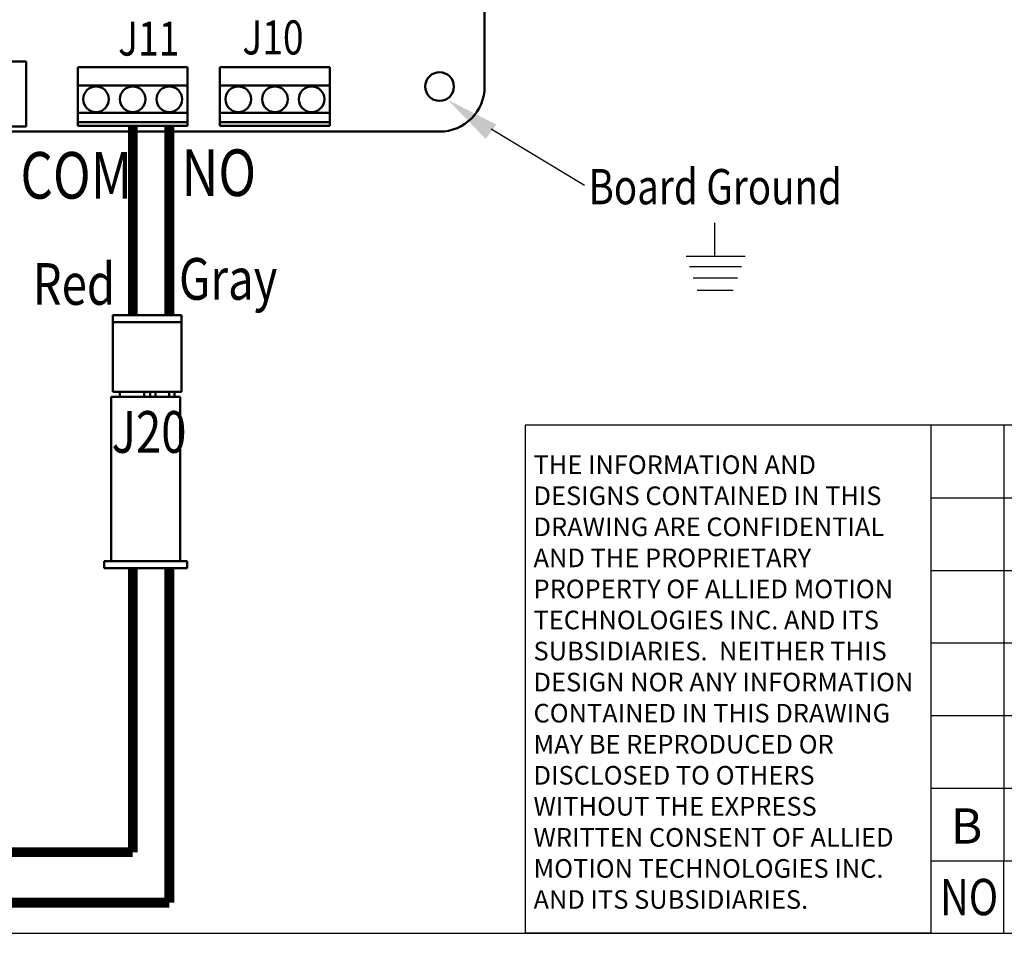
# Model space of a CAD drawing. Units: inches. Extents: x 0.2 to 21.5, y 8.3 to 24.3.
# Drawn here: x 10.9 to 13.9, y 8.3 to 11.1 of the extents above; entities that cross this region are included whole.
import ezdxf
from ezdxf.enums import TextEntityAlignment as Align

# ---------------------------------------------------------------- set-up
doc = ezdxf.new("R2010")
doc.units = ezdxf.units.IN
doc.header["$MEASUREMENT"] = 0
for name, color, linetype, lineweight in [('BORDER', 7, 'Continuous', 30), ('Symbol (ANSI)', 7, 'Continuous', 25), ('Visible (ANSI)', 7, 'Continuous', 50)]:
    doc.layers.add(name, color=color, linetype=linetype, lineweight=lineweight)
doc.layers.add('SCHEMATIC 28697-4', color=7, linetype='Continuous')
doc.styles.add('Note Text (ANSI)', font='tahoma.ttf')
doc.styles.add('Text Style47', font='tahoma.ttf')

# ---------------------------------------------------------------- blocks, each defined once
blk = doc.blocks.new('MASTER-BORDER')
at = {"layer": 'SCHEMATIC 28697-4'}
blk.add_lwpolyline([(0.5176, 0.4815), (21.8431, 0.4815), (21.8431, 16.4778), (0.5176, 16.4778)], close=True, dxfattribs=at)
blk = doc.blocks.new('REVISE12')
for p, q in [((0, 0), (0, 0.25)), ((0.25, 0.25), (0.25, 0))]:
    blk.add_line(p, q)
at = {"flags": 8}
for tag, width, p, p2 in [('NO', 0.9, (0.03125, 0.0625), (0.21875, 0.0625)), ('RDATE', 1.125, (2.8125, 0.0625), (3.46875, 0.0625))]:
    blk.add_attdef(tag, text='', height=0.125, dxfattribs=dict(at, width=width)).set_placement(p, p2, align=Align.FIT)
blk.add_attdef('REV', (0.3125, 0.0625), '', height=0.125, dxfattribs=at)
blk = doc.blocks.new('A$C04876F98')
for p, q in [((8.75, 1.75), (-1.3975, 1.75)), ((0, 0), (0, 1.75)), ((0, 1.5), (4, 1.5)), ((0, 1.25), (4, 1.25)), ((0, 1), (4, 1)), ((0, 0.75), (4, 0.75)), ((0, 0.5), (4, 0.5)), ((0, 0.25), (4, 0.25)), ((0.25, 0), (0.25, 0.25))]:
    blk.add_line(p, q)
at = {"color": 7}
for p in [(-1.3975, 1.75), (0, 0)]:
    blk.add_line(p, (-1.3975, 0), dxfattribs=at)
at = {"layer": 'BORDER'}
for p, q in [((0, 0.5), (0, 1.75)), ((0, 1.5), (4, 1.5)), ((0, 1.25), (4, 1.25)), ((0, 1), (4, 1)), ((0, 0.75), (4, 0.75)), ((0, 0.5), (4, 0.5))]:
    blk.add_line(p, q, dxfattribs=at)
for p in [(0, 1.5), (0, 1.25), (0, 1), (0, 0.75), (0, 0.5), (0, 0.25)]:
    blk.add_blockref('REVISE12', p, dxfattribs=at)
at = {"width": 0.8}
blk.add_text('NO', height=0.125, dxfattribs=at).set_placement((0.0312, 0.0625))
at = {"insert": (-1.3684, 0.8652), "char_height": 0.07, "width": 1.343254, "attachment_point": 4}
blk.add_mtext('\\pxql;{\\fCalibri|b0|i0|c0|p34;\\H0.91667x;THE INFORMATION AND DESIGNS CONTAINED IN THIS DRAWING ARE CONFIDENTIAL AND THE PROPRIETARY PROPERTY OF ALLIED MOTION TECHNOLOGIES INC. AND ITS SUBSIDIARIES. \\~NEITHER THIS DESIGN NOR ANY INFORMATION CONTAINED IN THIS DRAWING MAY BE REPRODUCED OR DISCLOSED TO OTHERS WITHOUT THE EXPRESS WRITTEN CONSENT OF ALLIED MOTION TECHNOLOGIES INC. AND ITS SUBSIDIARIES.}', dxfattribs=at)
at = {"width": 0.8}
for tag, p, height in [('TOLXX', (4.5312, 1.0937), 0.125), ('DESC1', (5.1562, 0.875), 0.1875), ('TOLXXX', (4.5312, 0.8437), 0.125), ('DESC2', (5.1562, 0.5937), 0.1875), ('TOLFRAC', (4.2812, 0.4687), 0.125), ('DWGNO', (7.4687, 0.25), 0.1875), ('DRNBY', (5.4062, 0.2812), 0.125), ('TOLANG', (4.2812, 0.0937), 0.125), ('DWG.SIZE', (6.2922, -0.029), 0.25), ('SCALE', (5.3437, 0.0312), 0.125), ('SHT', (8.0937, 0.0312), 0.125), ('OFSHT', (8.4687, 0.0312), 0.125)]:
    blk.add_attdef(tag, p, '', height=height, dxfattribs=at)
at = {"width": 1.568182}
blk.add_attdef('DATE', text='', height=0.125, dxfattribs=at).set_placement((6.25, 0.2812), (6.9687, 0.2812), align=Align.FIT)

msp = doc.modelspace()

# ---------------------------------------------------------------- linework, layer by layer
at = {"color": 7}
msp.add_solid([(12.3089, 10.7699), (12.3417, 10.8143), (12.1921, 10.8906)], dxfattribs=at)
at = {"layer": 'SCHEMATIC 28697-4'}
for p, q in [((12.3255, 10.8014), (12.6146, 10.6269)), ((13.0161, 10.5106), (13.0161, 10.4078)), ((12.9279, 10.4078), (13.1101, 10.4078)), ((12.9384, 10.3754), (13.0989, 10.3754)), ((12.9499, 10.3402), (13.0866, 10.3402)), ((12.9624, 10.302), (13.0733, 10.302))]:
    msp.add_line(p, q, dxfattribs=at)
at = {"layer": 'SCHEMATIC 28697-4', "color": 1, "const_width": 0.03}
for points in [[(11.2184, 10.8106), (11.2184, 10.2253)], [(11.2184, 9.4429), (11.2184, 8.5649)], [(11.2184, 8.5649), (5.197, 8.5649)]]:
    msp.add_lwpolyline(points, dxfattribs=at)
at = {"layer": 'SCHEMATIC 28697-4', "color": 8, "const_width": 0.03}
for points in [[(11.3316, 10.8106), (11.3316, 10.2253)], [(11.3316, 9.4429), (11.3316, 8.409)], [(11.3316, 8.409), (4.8647, 8.409)]]:
    msp.add_lwpolyline(points, dxfattribs=at)
at = {"layer": 'Visible (ANSI)'}
for p, q in [((12.3057, 14.9563), (12.3057, 10.9317)), ((9.9709, 11.0087), (10.889, 11.0087)), ((10.889, 11.0087), (10.889, 10.8083)), ((11.0485, 10.9917), (11.0485, 10.9351)), ((11.3882, 10.9917), (11.0485, 10.9917)), ((11.3882, 10.9351), (11.3882, 10.9917)), ((11.488, 10.9917), (11.488, 10.9351)), ((11.8276, 10.9917), (11.488, 10.9917)), ((11.8276, 10.9351), (11.8276, 10.9917)), ((11.0485, 10.9351), (11.3882, 10.9351)), ((11.0485, 10.8502), (11.0485, 10.9351)), ((11.3882, 10.9351), (11.3882, 10.8502)), ((11.488, 10.9351), (11.8276, 10.9351)), ((11.488, 10.8502), (11.488, 10.9351)), ((11.8276, 10.9351), (11.8276, 10.8502)), ((11.3882, 10.8502), (11.0485, 10.8502)), ((11.0485, 10.8502), (11.0485, 10.8219)), ((11.3882, 10.8219), (11.3882, 10.8502)), ((11.8276, 10.8502), (11.488, 10.8502)), ((11.488, 10.8502), (11.488, 10.8219)), ((11.8276, 10.8219), (11.8276, 10.8502)), ((10.889, 10.8083), (9.9737, 10.8083)), ((11.0485, 10.8219), (11.3882, 10.8219)), ((11.0485, 10.8106), (11.0485, 10.8219)), ((11.3882, 10.8106), (11.0485, 10.8106)), ((11.3882, 10.8219), (11.3882, 10.8106)), ((11.488, 10.8219), (11.8276, 10.8219)), ((11.488, 10.8105), (11.488, 10.8219)), ((11.8276, 10.8105), (11.488, 10.8105)), ((11.8276, 10.8219), (11.8276, 10.8105)), ((12.1665, 10.7924), (9.4022, 10.7924)), ((11.1567, 10.2253), (11.1567, 10.2032)), ((11.1567, 10.2253), (11.1634, 10.2253)), ((11.1634, 10.2253), (11.3627, 10.2253)), ((11.3627, 10.2253), (11.3694, 10.2253)), ((11.3694, 10.2032), (11.3694, 10.2253)), ((11.1567, 9.9883), (11.1567, 10.2032)), ((11.1634, 10.2032), (11.1567, 10.2032)), ((11.1634, 10.2032), (11.3627, 10.2032)), ((11.3694, 10.2032), (11.3627, 10.2032)), ((11.3694, 9.9883), (11.3694, 10.2032)), ((11.1567, 9.9883), (11.211, 9.9883)), ((11.1789, 9.9883), (11.1789, 9.9723)), ((11.211, 9.9883), (11.2221, 9.9883)), ((11.2221, 9.9883), (11.2979, 9.9883)), ((11.2542, 9.9883), (11.2542, 9.9723)), ((11.2719, 9.9883), (11.2719, 9.9723)), ((11.2885, 9.9883), (11.2885, 9.9723)), ((11.2979, 9.9883), (11.309, 9.9883)), ((11.309, 9.9883), (11.3101, 9.9883)), ((11.3101, 9.9883), (11.3212, 9.9883)), ((11.3212, 9.9883), (11.3694, 9.9883)), ((11.3306, 9.9883), (11.3306, 9.9723)), ((11.3472, 9.9883), (11.3472, 9.9723)), ((11.1523, 9.9723), (11.365, 9.9723)), ((11.1523, 9.9723), (11.1523, 9.4651)), ((11.365, 9.9723), (11.365, 9.4651)), ((11.1302, 9.4651), (11.3871, 9.4651)), ((11.1302, 9.4651), (11.1302, 9.4429)), ((11.3871, 9.4429), (11.3871, 9.4651)), ((11.3871, 9.4429), (11.1302, 9.4429))]:
    msp.add_line(p, q, dxfattribs=at)
for centre, radius in [((12.1665, 10.9317), 0.0444), ((12.1665, 10.9317), 0.0444), ((12.1665, 10.9317), 0.0444), ((11.1051, 10.8926), 0.0396), ((11.2184, 10.8926), 0.0396), ((11.3316, 10.8926), 0.0396), ((11.5446, 10.8926), 0.0396), ((11.6578, 10.8926), 0.0396), ((11.771, 10.8926), 0.0396)]:
    msp.add_circle(centre, radius, dxfattribs=at)
msp.add_arc((12.1665, 10.9317), 0.1392, 270.0001, 359.9999, dxfattribs=at)

# ---------------------------------------------------------------- block references
at = {"color": 7}
msp.add_blockref('MASTER-BORDER', (-0.3051, 7.8328), dxfattribs=at)
at = {"layer": 'BORDER', "color": 7, "xscale": 0.8974964847265223, "yscale": 0.8974964847265223, "zscale": 0.8974964847265223}
msp.add_blockref('A$C04876F98', (13.6849, 8.3143), dxfattribs=at)

# ---------------------------------------------------------------- texts
at = {"layer": 'SCHEMATIC 28697-4', "insert": (13.7455, 8.7006), "char_height": 0.109, "attachment_point": 1, "style": 'Text Style47'}
msp.add_mtext_dynamic_manual_height_columns('B', width=3.923415, gutter_width=1, heights=[0], dxfattribs=at)
at = {"layer": 'Symbol (ANSI)', "style": 'Note Text (ANSI)', "width": 0.8}
for s, height, p in [('J10', 0.10535, (11.5572, 11.0309)), ('J11', 0.10535, (11.1735, 11.0275)), ('NO', 0.14408, (11.3693, 10.5934)), ('COM', 0.14408, (10.8717, 10.5853)), ('Board Ground', 0.109044, (12.6267, 10.5678)), ('Gray', 0.12889, (11.3615, 10.2728)), ('Red', 0.12889, (10.9096, 10.2571)), ('J20', 0.12889, (11.1532, 9.7997))]:
    msp.add_text(s, height=height, dxfattribs=at).set_placement(p)

doc.saveas('drawing.dxf')
